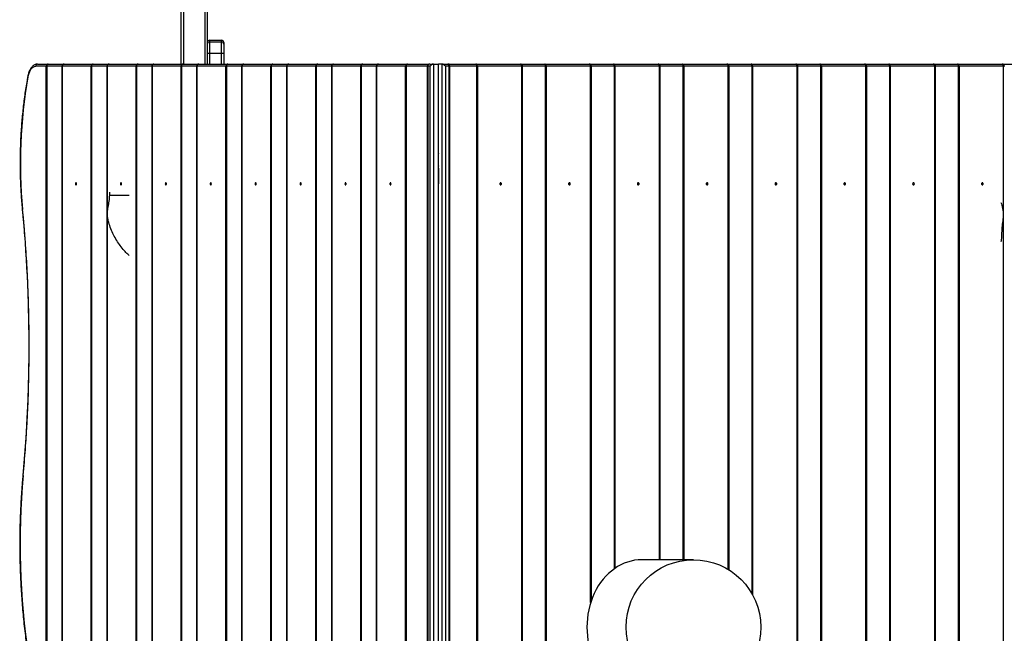
# Model space of a CAD drawing. Units: millimetres. Extents: x -4534 to 415040, y -3372 to 5660.
# Drawn here: x -852 to 463, y 2253 to 3072 of the extents above; entities that cross this region are included whole.
import ezdxf

# ---------------------------------------------------------------- set-up
doc = ezdxf.new("R2010")
doc.units = ezdxf.units.MM
doc.layers.add('Toestel 2D', color=7, linetype='Continuous', lineweight=20)
doc.layers.add('VP-EQ', color=7, linetype='Continuous', true_color=0x8a3492)

# ---------------------------------------------------------------- blocks, each defined once
blk = doc.blocks.new('rb1203')
at = {"color": 8, "linetype": 'Continuous', "lineweight": 25}
for p, q in [((-45.1868, 55.4052), (-45.1868, 58.7334)), ((-45.3318, 58.5997), (-45.3318, 55.4052)), ((-45.1568, 55.4775), (-45.1568, 55.4052)), ((-45.0768, 55.4052), (-45.0768, 55.4775)), ((-46.143, 55.3902), (-46.2445, 55.3902)), ((-46.141, 55.3902), (-46.143, 55.3902)), ((-45.843, 55.3902), (-45.9445, 55.3902)), ((-45.841, 55.3902), (-45.843, 55.3902)), ((-45.543, 55.3902), (-45.6445, 55.3902)), ((-45.541, 55.3902), (-45.543, 55.3902)), ((-45.243, 55.3902), (-45.3445, 55.3902)), ((-45.241, 55.3902), (-45.243, 55.3902)), ((-44.943, 55.3902), (-45.0445, 55.3902)), ((-44.941, 55.3902), (-44.943, 55.3902)), ((-44.643, 55.3902), (-44.7445, 55.3902)), ((-44.641, 55.3902), (-44.643, 55.3902)), ((-44.343, 55.3902), (-44.4445, 55.3902)), ((-44.341, 55.3902), (-44.343, 55.3902)), ((-44.043, 55.3902), (-44.1445, 55.3902)), ((-44.041, 55.3902), (-44.043, 55.3902)), ((-43.0711, 55.3902), (-43.0658, 55.3902)), ((-42.9122, 55.3902), (-43.0658, 55.3902)), ((-42.6115, 51.8081), (-42.6115, 55.3902)), ((-42.6115, 55.3902), (-42.6061, 55.3902)), ((-42.4525, 55.3902), (-42.6061, 55.3902)), ((-42.4525, 52.035), (-42.4525, 55.3902)), ((-42.449, 55.3902), (-42.449, 52.0375)), ((-42.1519, 52.095), (-42.1519, 55.3902)), ((-42.1519, 55.3902), (-42.1465, 55.3902)), ((-41.9929, 55.3902), (-42.1465, 55.3902)), ((-41.9929, 52.095), (-41.9929, 55.3902)), ((-41.9894, 55.3902), (-41.9894, 52.095)), ((-41.6922, 52.03), (-41.6922, 55.3902)), ((-41.6922, 55.3902), (-41.6869, 55.3902)), ((-41.5333, 55.3902), (-41.6869, 55.3902)), ((-41.5333, 51.8661), (-41.5333, 55.3902)), ((-41.5297, 55.3902), (-41.5297, 51.8597)), ((-41.2326, 55.3902), (-41.2272, 55.3902)), ((-41.0737, 55.3902), (-41.2272, 55.3902)), ((-40.773, 55.3902), (-40.7676, 55.3902)), ((-40.614, 55.3902), (-40.7676, 55.3902)), ((-40.3134, 55.3902), (-40.308, 55.3902)), ((-40.1544, 55.3902), (-40.308, 55.3902)), ((-39.8537, 55.3902), (-39.8484, 55.3902)), ((-43.627, 54.8052), (-43.628, 54.8052)), ((-43.6268, 54.8052), (-43.627, 54.8052)), ((-43.628, 54.7252), (-43.627, 54.7252)), ((-43.627, 54.7252), (-43.6268, 54.7252))]:
    blk.add_line(p, q, dxfattribs=at)
at = {"color": 7, "linetype": 'Continuous', "lineweight": 25}
for p, q in [((-45.3468, 55.4052), (-45.3468, 58.6014)), ((-45.1718, 55.8541), (-45.1718, 55.4052)), ((-45.1568, 55.5639), (-45.1568, 55.553)), ((-45.1568, 55.5639), (-45.0768, 55.5639)), ((-45.1568, 55.553), (-45.1568, 55.4775)), ((-45.1568, 55.553), (-45.0768, 55.553)), ((-45.0768, 55.553), (-45.0768, 55.5639)), ((-45.0768, 55.4775), (-45.0768, 55.553)), ((-45.0618, 55.5489), (-45.0618, 55.538)), ((-45.0618, 55.538), (-45.0618, 55.4776)), ((-45.1568, 55.4775), (-45.0768, 55.4775)), ((-45.0618, 55.4776), (-45.0618, 55.4052)), ((-46.2471, 55.3902), (-46.3179, 55.3902)), ((-46.305, 55.4052), (-46.2341, 55.4052)), ((-46.2471, 48.4202), (-46.2471, 55.3902)), ((-46.2445, 55.3902), (-46.2471, 55.3902)), ((-46.2445, 55.3902), (-46.2445, 48.4202)), ((-46.2341, 55.4052), (-46.128, 55.4052)), ((-46.143, 55.3902), (-46.143, 48.4202)), ((-45.9471, 55.3902), (-46.141, 55.3902)), ((-46.141, 55.3902), (-46.141, 48.4202)), ((-46.128, 55.4052), (-45.9341, 55.4052)), ((-45.9471, 48.4202), (-45.9471, 55.3902)), ((-45.9445, 55.3902), (-45.9471, 55.3902)), ((-45.9445, 55.3902), (-45.9445, 48.4202)), ((-45.9341, 55.4052), (-45.828, 55.4052)), ((-45.843, 55.3902), (-45.843, 48.4202)), ((-45.6471, 55.3902), (-45.841, 55.3902)), ((-45.841, 55.3902), (-45.841, 48.4202)), ((-45.828, 55.4052), (-45.6341, 55.4052)), ((-45.6471, 48.4202), (-45.6471, 55.3902)), ((-45.6445, 55.3902), (-45.6471, 55.3902)), ((-45.6445, 55.3902), (-45.6445, 48.4202)), ((-45.6341, 55.4052), (-45.528, 55.4052)), ((-45.543, 55.3902), (-45.543, 48.4202)), ((-45.3471, 55.3902), (-45.541, 55.3902)), ((-45.541, 55.3902), (-45.541, 48.4202)), ((-45.528, 55.4052), (-45.3341, 55.4052)), ((-45.3471, 48.4202), (-45.3471, 55.3902)), ((-45.3445, 55.3902), (-45.3471, 55.3902)), ((-45.3445, 55.3902), (-45.3445, 48.4202)), ((-45.3341, 55.4052), (-45.228, 55.4052)), ((-45.243, 55.3902), (-45.243, 48.4202)), ((-45.0471, 55.3902), (-45.241, 55.3902)), ((-45.241, 55.3902), (-45.241, 48.4202)), ((-45.228, 55.4052), (-45.0341, 55.4052)), ((-45.0445, 55.3902), (-45.0471, 55.3902)), ((-45.0471, 48.4202), (-45.0471, 55.3902)), ((-45.0445, 55.3902), (-45.0445, 48.4202)), ((-45.0341, 55.4052), (-44.928, 55.4052)), ((-44.943, 55.3902), (-44.943, 48.4202)), ((-44.7471, 55.3902), (-44.941, 55.3902)), ((-44.941, 55.3902), (-44.941, 48.4202)), ((-44.928, 55.4052), (-44.7341, 55.4052)), ((-44.7471, 48.4202), (-44.7471, 55.3902)), ((-44.7445, 55.3902), (-44.7471, 55.3902)), ((-44.7445, 55.3902), (-44.7445, 48.4202)), ((-44.7341, 55.4052), (-44.628, 55.4052)), ((-44.643, 55.3902), (-44.643, 48.4202)), ((-44.4471, 55.3902), (-44.641, 55.3902)), ((-44.641, 55.3902), (-44.641, 48.4202)), ((-44.628, 55.4052), (-44.4341, 55.4052)), ((-44.4471, 48.4202), (-44.4471, 55.3902)), ((-44.4445, 55.3902), (-44.4471, 55.3902)), ((-44.4445, 55.3902), (-44.4445, 48.4202)), ((-44.4341, 55.4052), (-44.328, 55.4052)), ((-44.343, 55.3902), (-44.343, 48.4202)), ((-44.1471, 55.3902), (-44.341, 55.3902)), ((-44.341, 55.3902), (-44.341, 48.4202)), ((-44.328, 55.4052), (-44.1341, 55.4052)), ((-44.1471, 48.4202), (-44.1471, 55.3902)), ((-44.1445, 55.3902), (-44.1471, 55.3902)), ((-44.1445, 55.3902), (-44.1445, 48.4202)), ((-44.1341, 55.4052), (-44.028, 55.4052)), ((-44.043, 55.3902), (-44.043, 48.4202)), ((-43.8471, 55.3902), (-44.041, 55.3902)), ((-44.041, 55.3902), (-44.041, 48.4202)), ((-44.028, 55.4052), (-43.8341, 55.4052)), ((-43.8445, 55.3902), (-43.8471, 55.3902)), ((-43.8471, 48.4202), (-43.8471, 55.3902)), ((-43.7016, 55.3902), (-43.8445, 55.3902)), ((-43.8445, 55.3902), (-43.8445, 48.4202)), ((-43.8341, 55.4052), (-43.6912, 55.4052)), ((-43.7016, 48.4202), (-43.7016, 55.3902)), ((-43.699, 55.3902), (-43.7016, 55.3902)), ((-43.6826, 55.3902), (-43.699, 55.3902)), ((-43.699, 55.3902), (-43.699, 48.4202)), ((-43.6861, 55.4052), (-43.6912, 55.4052)), ((-43.6861, 55.4052), (-43.6621, 55.4052)), ((-43.6826, 48.4202), (-43.6826, 55.3902)), ((-43.6621, 55.4052), (-43.6621, 48.4052)), ((-43.6621, 55.4052), (-43.6283, 55.4052)), ((-43.6283, 48.4052), (-43.6283, 55.4052)), ((-43.6031, 55.4052), (-43.6283, 55.4052)), ((-43.6031, 48.4052), (-43.6031, 55.4052)), ((-43.6031, 55.4052), (-43.5664, 55.4052)), ((-43.582, 55.3902), (-43.582, 48.4202)), ((-43.5568, 55.3902), (-43.582, 55.3902)), ((-43.5594, 55.4052), (-43.5664, 55.4052)), ((-43.5594, 55.4052), (-43.3779, 55.4052)), ((-43.5568, 48.4202), (-43.5568, 55.3902)), ((-43.5568, 55.3902), (-43.5533, 55.3902)), ((-43.5533, 55.3902), (-43.5533, 48.4202)), ((-43.3718, 55.3902), (-43.5533, 55.3902)), ((-43.3779, 55.4052), (-43.0808, 55.4052)), ((-43.3718, 48.4202), (-43.3718, 55.3902)), ((-43.3718, 55.3902), (-43.3683, 55.3902)), ((-43.3683, 55.3902), (-43.3683, 48.4202)), ((-43.0711, 55.3902), (-43.3683, 55.3902)), ((-43.0808, 55.4052), (-42.9183, 55.4052)), ((-43.0711, 48.4202), (-43.0711, 55.3902)), ((-43.0658, 48.4202), (-43.0658, 55.3902)), ((-42.9183, 55.4052), (-42.6211, 55.4052)), ((-42.9122, 48.4202), (-42.9122, 55.3902)), ((-42.9122, 55.3902), (-42.9086, 55.3902)), ((-42.9086, 55.3902), (-42.9086, 48.4202)), ((-42.6115, 55.3902), (-42.9086, 55.3902)), ((-42.6211, 55.4052), (-42.4586, 55.4052)), ((-42.6061, 51.824), (-42.6061, 55.3902)), ((-42.4586, 55.4052), (-42.1615, 55.4052)), ((-42.4525, 55.3902), (-42.449, 55.3902)), ((-42.1519, 55.3902), (-42.449, 55.3902)), ((-42.1615, 55.4052), (-41.999, 55.4052)), ((-42.1465, 52.095), (-42.1465, 55.3902)), ((-41.999, 55.4052), (-41.7019, 55.4052)), ((-41.9929, 55.3902), (-41.9894, 55.3902)), ((-41.6922, 55.3902), (-41.9894, 55.3902)), ((-41.7019, 55.4052), (-41.5394, 55.4052)), ((-41.6869, 52.0267), (-41.6869, 55.3902)), ((-41.5394, 55.4052), (-41.2422, 55.4052)), ((-41.5333, 55.3902), (-41.5297, 55.3902)), ((-41.2326, 55.3902), (-41.5297, 55.3902)), ((-41.2422, 55.4052), (-41.0798, 55.4052)), ((-41.2326, 48.4202), (-41.2326, 55.3902)), ((-41.2272, 48.4202), (-41.2272, 55.3902)), ((-41.0798, 55.4052), (-40.7826, 55.4052)), ((-41.0737, 48.4202), (-41.0737, 55.3902)), ((-41.0737, 55.3902), (-41.0701, 55.3902)), ((-41.0701, 55.3902), (-41.0701, 48.4202)), ((-40.773, 55.3902), (-41.0701, 55.3902)), ((-40.7826, 55.4052), (-40.6201, 55.4052)), ((-40.773, 48.4202), (-40.773, 55.3902)), ((-40.7676, 48.4202), (-40.7676, 55.3902)), ((-40.6201, 55.4052), (-40.323, 55.4052)), ((-40.614, 48.4202), (-40.614, 55.3902)), ((-40.614, 55.3902), (-40.6105, 55.3902)), ((-40.6105, 55.3902), (-40.6105, 48.4202)), ((-40.3134, 55.3902), (-40.6105, 55.3902)), ((-40.323, 55.4052), (-40.1605, 55.4052)), ((-40.3134, 48.4202), (-40.3134, 55.3902)), ((-40.308, 48.4202), (-40.308, 55.3902)), ((-40.1605, 55.4052), (-39.8634, 55.4052)), ((-40.1544, 48.4202), (-40.1544, 55.3902)), ((-40.1544, 55.3902), (-40.1509, 55.3902)), ((-40.1509, 55.3902), (-40.1509, 48.4202)), ((-39.8537, 55.3902), (-40.1509, 55.3902)), ((-39.8634, 55.4052), (-39.7009, 55.4052)), ((-39.8537, 48.4202), (-39.8537, 55.3902)), ((-43.627, 54.7252), (-43.627, 54.8052)), ((-43.6283, 54.7102), (-43.6283, 54.6052)), ((-43.6283, 54.5002), (-43.6283, 54.6052)), ((-45.8226, 54.5302), (-45.8226, 54.5506)), ((-45.8226, 54.5302), (-45.6946, 54.5302)), ((-43.6283, 51.6802), (-43.6283, 52.1302)), ((-41.9252, 52.095), (-42.2696, 52.095))]:
    blk.add_line(p, q, dxfattribs=at)
at = {"color": 7, "linetype": 'Continuous', "lineweight": 25, "flags": 128}
for points in [[(-46.3696, 55.3182), (-46.3665, 55.3318), (-46.3626, 55.3444), (-46.3579, 55.3559), (-46.3524, 55.3659), (-46.3463, 55.3745), (-46.3397, 55.3812), (-46.3326, 55.3862), (-46.3254, 55.3892), (-46.3179, 55.3902)], [(-43.5568, 55.3902), (-43.557, 55.3931), (-43.5575, 55.3959), (-43.5584, 55.3985), (-43.5596, 55.4008), (-43.5611, 55.4027), (-43.5628, 55.404), (-43.5646, 55.4049), (-43.5664, 55.4052)], [(-43.5533, 55.3902), (-43.5534, 55.3931), (-43.5537, 55.3959), (-43.5543, 55.3985), (-43.5551, 55.4008), (-43.556, 55.4027), (-43.557, 55.404), (-43.5582, 55.4049), (-43.5594, 55.4052)], [(-43.3718, 55.3902), (-43.3719, 55.3931), (-43.3723, 55.3959), (-43.3728, 55.3985), (-43.3736, 55.4008), (-43.3745, 55.4027), (-43.3756, 55.404), (-43.3767, 55.4049), (-43.3779, 55.4052)], [(-43.3683, 55.3902), (-43.3684, 55.3931), (-43.369, 55.3959), (-43.3699, 55.3985), (-43.3711, 55.4008), (-43.3725, 55.4027), (-43.3742, 55.404), (-43.376, 55.4049), (-43.3779, 55.4052)], [(-43.0711, 55.3902), (-43.0713, 55.3931), (-43.0718, 55.3959), (-43.0727, 55.3985), (-43.0739, 55.4008), (-43.0754, 55.4027), (-43.0771, 55.404), (-43.0789, 55.4049), (-43.0808, 55.4052)], [(-42.9122, 55.3902), (-42.9123, 55.3931), (-42.9126, 55.3959), (-42.9132, 55.3985), (-42.914, 55.4008), (-42.9149, 55.4027), (-42.9159, 55.404), (-42.9171, 55.4049), (-42.9183, 55.4052)], [(-42.9086, 55.3902), (-42.9088, 55.3931), (-42.9094, 55.3959), (-42.9103, 55.3985), (-42.9115, 55.4008), (-42.9129, 55.4027), (-42.9146, 55.404), (-42.9164, 55.4049), (-42.9183, 55.4052)], [(-42.6115, 55.3902), (-42.6117, 55.3931), (-42.6122, 55.3959), (-42.6131, 55.3985), (-42.6143, 55.4008), (-42.6158, 55.4027), (-42.6174, 55.404), (-42.6192, 55.4049), (-42.6211, 55.4052)], [(-42.4525, 55.3902), (-42.4527, 55.3931), (-42.453, 55.3959), (-42.4536, 55.3985), (-42.4543, 55.4008), (-42.4553, 55.4027), (-42.4563, 55.404), (-42.4575, 55.4049), (-42.4586, 55.4052)], [(-42.449, 55.3902), (-42.4492, 55.3931), (-42.4497, 55.3959), (-42.4506, 55.3985), (-42.4518, 55.4008), (-42.4533, 55.4027), (-42.455, 55.404), (-42.4568, 55.4049), (-42.4586, 55.4052)], [(-42.1519, 55.3902), (-42.152, 55.3931), (-42.1526, 55.3959), (-42.1535, 55.3985), (-42.1547, 55.4008), (-42.1561, 55.4027), (-42.1578, 55.404), (-42.1596, 55.4049), (-42.1615, 55.4052)], [(-41.9929, 55.3902), (-41.993, 55.3931), (-41.9934, 55.3959), (-41.9939, 55.3985), (-41.9947, 55.4008), (-41.9956, 55.4027), (-41.9967, 55.404), (-41.9978, 55.4049), (-41.999, 55.4052)], [(-41.9894, 55.3902), (-41.9896, 55.3931), (-41.9901, 55.3959), (-41.991, 55.3985), (-41.9922, 55.4008), (-41.9937, 55.4027), (-41.9953, 55.404), (-41.9971, 55.4049), (-41.999, 55.4052)], [(-41.6922, 55.3902), (-41.6924, 55.3931), (-41.693, 55.3959), (-41.6939, 55.3985), (-41.6951, 55.4008), (-41.6965, 55.4027), (-41.6982, 55.404), (-41.7, 55.4049), (-41.7019, 55.4052)], [(-41.5333, 55.3902), (-41.5334, 55.3931), (-41.5338, 55.3959), (-41.5343, 55.3985), (-41.5351, 55.4008), (-41.536, 55.4027), (-41.5371, 55.404), (-41.5382, 55.4049), (-41.5394, 55.4052)], [(-41.5297, 55.3902), (-41.5299, 55.3931), (-41.5305, 55.3959), (-41.5314, 55.3985), (-41.5326, 55.4008), (-41.534, 55.4027), (-41.5357, 55.404), (-41.5375, 55.4049), (-41.5394, 55.4052)], [(-41.2326, 55.3902), (-41.2328, 55.3931), (-41.2333, 55.3959), (-41.2342, 55.3985), (-41.2354, 55.4008), (-41.2369, 55.4027), (-41.2386, 55.404), (-41.2404, 55.4049), (-41.2422, 55.4052)], [(-41.0737, 55.3902), (-41.0738, 55.3931), (-41.0741, 55.3959), (-41.0747, 55.3985), (-41.0754, 55.4008), (-41.0764, 55.4027), (-41.0774, 55.404), (-41.0786, 55.4049), (-41.0798, 55.4052)], [(-41.0701, 55.3902), (-41.0703, 55.3931), (-41.0709, 55.3959), (-41.0717, 55.3985), (-41.0729, 55.4008), (-41.0744, 55.4027), (-41.0761, 55.404), (-41.0779, 55.4049), (-41.0798, 55.4052)], [(-40.773, 55.3902), (-40.7732, 55.3931), (-40.7737, 55.3959), (-40.7746, 55.3985), (-40.7758, 55.4008), (-40.7773, 55.4027), (-40.7789, 55.404), (-40.7807, 55.4049), (-40.7826, 55.4052)], [(-40.614, 55.3902), (-40.6142, 55.3931), (-40.6145, 55.3959), (-40.6151, 55.3985), (-40.6158, 55.4008), (-40.6167, 55.4027), (-40.6178, 55.404), (-40.6189, 55.4049), (-40.6201, 55.4052)], [(-40.6105, 55.3902), (-40.6107, 55.3931), (-40.6112, 55.3959), (-40.6121, 55.3985), (-40.6133, 55.4008), (-40.6148, 55.4027), (-40.6164, 55.404), (-40.6183, 55.4049), (-40.6201, 55.4052)], [(-40.3134, 55.3902), (-40.3135, 55.3931), (-40.3141, 55.3959), (-40.315, 55.3985), (-40.3162, 55.4008), (-40.3176, 55.4027), (-40.3193, 55.404), (-40.3211, 55.4049), (-40.323, 55.4052)], [(-40.1544, 55.3902), (-40.1545, 55.3931), (-40.1549, 55.3959), (-40.1554, 55.3985), (-40.1562, 55.4008), (-40.1571, 55.4027), (-40.1582, 55.404), (-40.1593, 55.4049), (-40.1605, 55.4052)], [(-40.1509, 55.3902), (-40.1511, 55.3931), (-40.1516, 55.3959), (-40.1525, 55.3985), (-40.1537, 55.4008), (-40.1552, 55.4027), (-40.1568, 55.404), (-40.1586, 55.4049), (-40.1605, 55.4052)], [(-39.8537, 55.3902), (-39.8539, 55.3931), (-39.8545, 55.3959), (-39.8554, 55.3985), (-39.8565, 55.4008), (-39.858, 55.4027), (-39.8597, 55.404), (-39.8615, 55.4049), (-39.8634, 55.4052)], [(-46.0448, 54.6052), (-46.0451, 54.608), (-46.0459, 54.6105), (-46.0471, 54.6121), (-46.0485, 54.6127), (-46.05, 54.6121), (-46.0512, 54.6105), (-46.052, 54.608), (-46.0523, 54.6052), (-46.052, 54.6023), (-46.0512, 54.5999), (-46.05, 54.5982), (-46.0485, 54.5977), (-46.0471, 54.5982), (-46.0459, 54.5999), (-46.0451, 54.6023), (-46.0448, 54.6052)], [(-45.7448, 54.6052), (-45.7451, 54.608), (-45.7459, 54.6105), (-45.7471, 54.6121), (-45.7485, 54.6127), (-45.75, 54.6121), (-45.7512, 54.6105), (-45.752, 54.608), (-45.7523, 54.6052), (-45.752, 54.6023), (-45.7512, 54.5999), (-45.75, 54.5982), (-45.7485, 54.5977), (-45.7471, 54.5982), (-45.7459, 54.5999), (-45.7451, 54.6023), (-45.7448, 54.6052)], [(-45.4448, 54.6052), (-45.4451, 54.608), (-45.4459, 54.6105), (-45.4471, 54.6121), (-45.4485, 54.6127), (-45.45, 54.6121), (-45.4512, 54.6105), (-45.452, 54.608), (-45.4523, 54.6052), (-45.452, 54.6023), (-45.4512, 54.5999), (-45.45, 54.5982), (-45.4485, 54.5977), (-45.4471, 54.5982), (-45.4459, 54.5999), (-45.4451, 54.6023), (-45.4448, 54.6052)], [(-45.1448, 54.6052), (-45.1451, 54.608), (-45.1459, 54.6105), (-45.1471, 54.6121), (-45.1485, 54.6127), (-45.15, 54.6121), (-45.1512, 54.6105), (-45.152, 54.608), (-45.1523, 54.6052), (-45.152, 54.6023), (-45.1512, 54.5999), (-45.15, 54.5982), (-45.1485, 54.5977), (-45.1471, 54.5982), (-45.1459, 54.5999), (-45.1451, 54.6023), (-45.1448, 54.6052)], [(-44.8448, 54.6052), (-44.8451, 54.608), (-44.8459, 54.6105), (-44.8471, 54.6121), (-44.8485, 54.6127), (-44.85, 54.6121), (-44.8512, 54.6105), (-44.852, 54.608), (-44.8523, 54.6052), (-44.852, 54.6023), (-44.8512, 54.5999), (-44.85, 54.5982), (-44.8485, 54.5977), (-44.8471, 54.5982), (-44.8459, 54.5999), (-44.8451, 54.6023), (-44.8448, 54.6052)], [(-44.5448, 54.6052), (-44.5451, 54.608), (-44.5459, 54.6105), (-44.5471, 54.6121), (-44.5485, 54.6127), (-44.55, 54.6121), (-44.5512, 54.6105), (-44.552, 54.608), (-44.5523, 54.6052), (-44.552, 54.6023), (-44.5512, 54.5999), (-44.55, 54.5982), (-44.5485, 54.5977), (-44.5471, 54.5982), (-44.5459, 54.5999), (-44.5451, 54.6023), (-44.5448, 54.6052)], [(-44.2448, 54.6052), (-44.2451, 54.608), (-44.2459, 54.6105), (-44.2471, 54.6121), (-44.2485, 54.6127), (-44.25, 54.6121), (-44.2512, 54.6105), (-44.252, 54.608), (-44.2523, 54.6052), (-44.252, 54.6023), (-44.2512, 54.5999), (-44.25, 54.5982), (-44.2485, 54.5977), (-44.2471, 54.5982), (-44.2459, 54.5999), (-44.2451, 54.6023), (-44.2448, 54.6052)], [(-43.9448, 54.6052), (-43.9451, 54.608), (-43.9459, 54.6105), (-43.9471, 54.6121), (-43.9485, 54.6127), (-43.95, 54.6121), (-43.9512, 54.6105), (-43.952, 54.608), (-43.9523, 54.6052), (-43.952, 54.6023), (-43.9512, 54.5999), (-43.95, 54.5982), (-43.9485, 54.5977), (-43.9471, 54.5982), (-43.9459, 54.5999), (-43.9451, 54.6023), (-43.9448, 54.6052)], [(-43.2186, 54.6052), (-43.2181, 54.6023), (-43.2169, 54.5999), (-43.215, 54.5982), (-43.2128, 54.5977), (-43.2106, 54.5982), (-43.2088, 54.5999), (-43.2075, 54.6023), (-43.2071, 54.6052), (-43.2075, 54.608), (-43.2088, 54.6105), (-43.2106, 54.6121), (-43.2128, 54.6127), (-43.215, 54.6121), (-43.2169, 54.6105), (-43.2181, 54.608), (-43.2186, 54.6052)], [(-42.7589, 54.6052), (-42.7585, 54.6023), (-42.7573, 54.5999), (-42.7554, 54.5982), (-42.7532, 54.5977), (-42.751, 54.5982), (-42.7491, 54.5999), (-42.7479, 54.6023), (-42.7475, 54.6052), (-42.7479, 54.608), (-42.7491, 54.6105), (-42.751, 54.6121), (-42.7532, 54.6127), (-42.7554, 54.6121), (-42.7573, 54.6105), (-42.7585, 54.608), (-42.7589, 54.6052)], [(-42.2993, 54.6052), (-42.2989, 54.6023), (-42.2976, 54.5999), (-42.2958, 54.5982), (-42.2936, 54.5977), (-42.2914, 54.5982), (-42.2895, 54.5999), (-42.2883, 54.6023), (-42.2878, 54.6052), (-42.2883, 54.608), (-42.2895, 54.6105), (-42.2914, 54.6121), (-42.2936, 54.6127), (-42.2958, 54.6121), (-42.2976, 54.6105), (-42.2989, 54.608), (-42.2993, 54.6052)], [(-41.8397, 54.6052), (-41.8393, 54.6023), (-41.838, 54.5999), (-41.8361, 54.5982), (-41.834, 54.5977), (-41.8318, 54.5982), (-41.8299, 54.5999), (-41.8286, 54.6023), (-41.8282, 54.6052), (-41.8286, 54.608), (-41.8299, 54.6105), (-41.8318, 54.6121), (-41.834, 54.6127), (-41.8361, 54.6121), (-41.838, 54.6105), (-41.8393, 54.608), (-41.8397, 54.6052)], [(-41.3801, 54.6052), (-41.3796, 54.6023), (-41.3784, 54.5999), (-41.3765, 54.5982), (-41.3743, 54.5977), (-41.3721, 54.5982), (-41.3703, 54.5999), (-41.369, 54.6023), (-41.3686, 54.6052), (-41.369, 54.608), (-41.3703, 54.6105), (-41.3721, 54.6121), (-41.3743, 54.6127), (-41.3765, 54.6121), (-41.3784, 54.6105), (-41.3796, 54.608), (-41.3801, 54.6052)], [(-40.9204, 54.6052), (-40.92, 54.6023), (-40.9188, 54.5999), (-40.9169, 54.5982), (-40.9147, 54.5977), (-40.9125, 54.5982), (-40.9106, 54.5999), (-40.9094, 54.6023), (-40.909, 54.6052), (-40.9094, 54.608), (-40.9106, 54.6105), (-40.9125, 54.6121), (-40.9147, 54.6127), (-40.9169, 54.6121), (-40.9188, 54.6105), (-40.92, 54.608), (-40.9204, 54.6052)], [(-40.4608, 54.6052), (-40.4604, 54.6023), (-40.4591, 54.5999), (-40.4573, 54.5982), (-40.4551, 54.5977), (-40.4529, 54.5982), (-40.451, 54.5999), (-40.4498, 54.6023), (-40.4493, 54.6052), (-40.4498, 54.608), (-40.451, 54.6105), (-40.4529, 54.6121), (-40.4551, 54.6127), (-40.4573, 54.6121), (-40.4591, 54.6105), (-40.4604, 54.608), (-40.4608, 54.6052)], [(-40.0012, 54.6052), (-40.0008, 54.6023), (-39.9995, 54.5999), (-39.9976, 54.5982), (-39.9954, 54.5977), (-39.9932, 54.5982), (-39.9914, 54.5999), (-39.9901, 54.6023), (-39.9897, 54.6052), (-39.9901, 54.608), (-39.9914, 54.6105), (-39.9932, 54.6121), (-39.9954, 54.6127), (-39.9976, 54.6121), (-39.9995, 54.6105), (-40.0008, 54.608), (-40.0012, 54.6052)]]:
    blk.add_lwpolyline(points, dxfattribs=at)
at = {"color": 7, "linetype": 'Continuous', "lineweight": 25}
blk.add_circle((-41.9252, 51.645), 0.45, dxfattribs=at)
for centre, radius, start, end in [((-45.1568, 55.5489), 0.015, 89.99843, 179.99972), ((-45.1568, 55.538), 0.015, 90.00072, 179.99743), ((-45.0768, 55.5489), 0.015, 0.00028, 90.00164), ((-45.0768, 55.538), 0.015, 0.00257, 89.99935), ((-45.1606, 56.0145), 0.537, 268.80136, 270.4018), ((-45.073, 56.0145), 0.537, 269.5982, 271.19864), ((-46.3039, 55.3911), 0.0141, 94.40373, 183.80986), ((-46.233, 55.3911), 0.0141, 94.40373, 183.80986), ((-46.2313, 55.3921), 0.0134, 102.0754, 188.35285), ((-46.128, 55.3902), 0.015, 90, 180), ((-46.1269, 55.3911), 0.0141, 94.4036, 183.80999), ((-45.933, 55.3911), 0.0141, 94.40376, 183.80983), ((-45.9313, 55.3921), 0.0134, 102.07513, 188.35312), ((-45.828, 55.3902), 0.015, 90, 180), ((-45.8269, 55.3911), 0.0141, 94.40367, 183.80992), ((-45.633, 55.3911), 0.0141, 94.40367, 183.80992), ((-45.6313, 55.3921), 0.0134, 102.07516, 188.353), ((-45.528, 55.3902), 0.015, 90, 180), ((-45.5269, 55.3911), 0.0141, 94.40359, 183.81), ((-45.333, 55.3911), 0.0141, 94.40368, 183.80993), ((-45.3313, 55.3921), 0.0134, 102.07515, 188.35302), ((-45.228, 55.3902), 0.015, 90, 180), ((-45.2269, 55.3911), 0.0141, 94.4037, 183.80988), ((-45.033, 55.3911), 0.0141, 94.40367, 183.81), ((-45.0313, 55.3921), 0.0134, 102.07517, 188.35308), ((-44.928, 55.3902), 0.015, 90, 180), ((-44.9269, 55.3911), 0.0141, 94.40367, 183.80992), ((-44.733, 55.3911), 0.0141, 94.40367, 183.80992), ((-44.7313, 55.3921), 0.0134, 102.07513, 188.35312), ((-44.628, 55.3902), 0.015, 90, 180), ((-44.6269, 55.3911), 0.0141, 94.40373, 183.80986), ((-44.433, 55.3911), 0.0141, 94.40373, 183.80986), ((-44.4313, 55.3921), 0.0134, 102.0754, 188.35285), ((-44.328, 55.3902), 0.015, 90, 180), ((-44.3269, 55.3911), 0.0141, 94.4036, 183.80999), ((-44.133, 55.3911), 0.0141, 94.40373, 183.80986), ((-44.1313, 55.3921), 0.0134, 102.0754, 188.35285), ((-44.028, 55.3902), 0.015, 90, 180), ((-44.0269, 55.3911), 0.0141, 94.40391, 183.80968), ((-43.833, 55.3911), 0.0141, 94.40333, 183.81091), ((-43.8313, 55.3921), 0.0134, 102.07585, 188.35279), ((-43.6884, 55.3921), 0.0134, 102.07478, 188.35386), ((-43.685, 55.3911), 0.0141, 94.40391, 183.80968), ((-43.0808, 55.3902), 0.015, 0, 90), ((-42.6211, 55.3902), 0.015, 0, 90), ((-42.1615, 55.3902), 0.015, 0, 90), ((-41.7019, 55.3902), 0.015, 0, 90), ((-41.2422, 55.3902), 0.015, 0, 90), ((-40.7826, 55.3902), 0.015, 0, 90), ((-40.323, 55.3902), 0.015, 0, 90), ((-39.8634, 55.3902), 0.015, 0, 90), ((-43.1943, 54.7464), 3.2263, 169.79211, 185.5559), ((-55.8685, 53.5255), 9.5065, 354.75993, 5.4844), ((-41.4577, 52.2002), 4.9651, 174.71872, 188.74444)]:
    blk.add_arc(centre, radius, start, end, dxfattribs=at)
at = {"color": 8, "linetype": 'Continuous', "lineweight": 25}
for centre, radius, start, end in [((-46.3682, 55.321), 0.00312, 181.68936, 244.25842), ((-46.4052, 54.4317), 0.00234, 95.45664, 157.77809), ((-46.4015, 52.6596), 0.00232, 203.84949, 265.60931)]:
    blk.add_arc(centre, radius, start, end, dxfattribs=at)
at = {"color": 7, "linetype": 'Continuous', "lineweight": 25}
for centre, major_axis, ratio, start_param, end_param in [((-43.6696, 55.3902), (0.013, 0.013), 0.57735, 0.523599, 2.094395), ((-43.5916, 55.3902), (0.0141, -0.0141), 0.36397, 1.22173, 2.792527), ((-43.6232, 54.8052), (0, 0.015), 0.253143, 1.376689, 1.570796), ((-43.6232, 54.7252), (0, 0.015), 0.253143, 1.570796, 1.764903), ((-42.2696, 51.645), (0, 0.45), 0.815207, 0, 3.141593)]:
    blk.add_ellipse(centre, major_axis=major_axis, ratio=ratio, start_param=start_param, end_param=end_param, dxfattribs=at)
for points, knots in [([(-46.305, 55.4052), (-46.3067, 55.4051), (-46.3112, 55.4049), (-46.3184, 55.4033), (-46.3261, 55.4), (-46.3335, 55.3953), (-46.3405, 55.3892), (-46.3471, 55.3816), (-46.3531, 55.3726), (-46.3586, 55.3624), (-46.3633, 55.3512), (-46.3672, 55.339), (-46.3698, 55.3288), (-46.371, 55.3226), (-46.3713, 55.3209)], [0, 0, 0, 0, 0.054096, 0.136746, 0.219905, 0.305267, 0.393906, 0.485943, 0.580508, 0.676311, 0.7722, 0.867701, 0.962726, 1, 1, 1, 1]), ([(-46.3713, 55.3209), (-46.3729, 55.3125), (-46.3773, 55.2879), (-46.3841, 55.2469), (-46.3915, 55.1977), (-46.398, 55.1481), (-46.4038, 55.0981), (-46.4089, 55.0478), (-46.4131, 54.9973), (-46.4166, 54.9464), (-46.4193, 54.8954), (-46.4212, 54.8443), (-46.4223, 54.793), (-46.4226, 54.7418), (-46.4221, 54.6905), (-46.4208, 54.6393), (-46.4188, 54.5881), (-46.4159, 54.5372), (-46.4123, 54.4873), (-46.4093, 54.4525), (-46.4076, 54.4346), (-46.4074, 54.4326)], [0, 0, 0, 0, 0.029934, 0.086791, 0.143645, 0.200497, 0.257345, 0.314191, 0.371035, 0.427877, 0.484718, 0.541558, 0.598396, 0.655235, 0.712073, 0.768912, 0.82575, 0.882591, 0.939432, 0.993284, 1, 1, 1, 1]), ([(-45.6945, 54.1268), (-45.6975, 54.1295), (-45.7089, 54.1396), (-45.7287, 54.1613), (-45.7536, 54.1919), (-45.7777, 54.227), (-45.7989, 54.2645), (-45.8169, 54.3049), (-45.8289, 54.3404), (-45.8361, 54.3703), (-45.8388, 54.392), (-45.8391, 54.4124), (-45.8368, 54.4377), (-45.8297, 54.4698), (-45.8243, 54.5096), (-45.8231, 54.5369), (-45.8226, 54.5506)], [0, 0, 0, 0, 0.025736, 0.098149, 0.188353, 0.278546, 0.371425, 0.4643, 0.561959, 0.611775, 0.661544, 0.701894, 0.742238, 0.824759, 0.912145, 1, 1, 1, 1]), ([(-39.8715, 54.4796), (-39.8693, 54.4737), (-39.8646, 54.4606), (-39.8593, 54.4398), (-39.8559, 54.4171), (-39.8552, 54.394), (-39.8585, 54.363), (-39.8643, 54.3246), (-39.8667, 54.2783), (-39.8673, 54.2429), (-39.8707, 54.2233), (-39.8715, 54.2189)], [0, 0, 0, 0, 0.071536, 0.157968, 0.24432, 0.332382, 0.42045, 0.599051, 0.773847, 0.948636, 1, 1, 1, 1]), ([(-46.4074, 54.4326), (-46.406, 54.4177), (-46.4019, 54.3743), (-46.3956, 54.3022), (-46.3889, 54.2164), (-46.3831, 54.1303), (-46.378, 54.044), (-46.3737, 53.9576), (-46.3701, 53.871), (-46.3674, 53.7843), (-46.3654, 53.6976), (-46.3643, 53.6107), (-46.3639, 53.5239), (-46.3643, 53.437), (-46.3655, 53.3502), (-46.3675, 53.2634), (-46.3702, 53.1767), (-46.3738, 53.0901), (-46.3782, 53.0037), (-46.3833, 52.9174), (-46.3892, 52.8314), (-46.3959, 52.7451), (-46.401, 52.6876), (-46.4036, 52.6586)], [0, 0, 0, 0, 0.025614, 0.074291, 0.12297, 0.171648, 0.220327, 0.269006, 0.317685, 0.366365, 0.415044, 0.463724, 0.512404, 0.561083, 0.609763, 0.658442, 0.707122, 0.755801, 0.804481, 0.85316, 0.901839, 0.950517, 1, 1, 1, 1]), ([(-46.4036, 52.6586), (-46.4046, 52.6477), (-46.4075, 52.616), (-46.4116, 52.5633), (-46.4158, 52.5005), (-46.4191, 52.4375), (-46.4217, 52.3744), (-46.4235, 52.3112), (-46.4245, 52.2478), (-46.4247, 52.1845), (-46.4241, 52.1212), (-46.4228, 52.0579), (-46.4206, 51.9947), (-46.4177, 51.9317), (-46.4139, 51.8688), (-46.4094, 51.8061), (-46.4041, 51.7436), (-46.398, 51.6815), (-46.3911, 51.6196), (-46.3835, 51.5581), (-46.3755, 51.4993), (-46.3696, 51.4611), (-46.3669, 51.4431)], [0, 0, 0, 0, 0.027114, 0.078615, 0.130117, 0.181618, 0.233118, 0.284618, 0.336118, 0.387618, 0.439117, 0.490617, 0.542117, 0.593617, 0.645118, 0.69662, 0.748122, 0.799625, 0.851129, 0.902634, 0.954141, 1, 1, 1, 1])]:
    blk.add_open_spline(points, degree=3, knots=knots, dxfattribs=at)
blk = doc.blocks.new('rb1203 2d')
at = {"layer": 'VP-EQ', "color": 0, "xscale": 20, "yscale": 20, "zscale": 20}
blk.add_blockref('rb1203', (2489.26, -718.23), dxfattribs=at)
blk = doc.blocks.new('VPL-14-RB1203')
at = {"layer": 'Toestel 2D', "color": 0, "xscale": 10, "yscale": 10, "zscale": 10}
blk.add_blockref('rb1203 2d', (-16460.1, -885.8), dxfattribs=at)

msp = doc.modelspace()

# ---------------------------------------------------------------- block references
msp.add_blockref('VPL-14-RB1203', (0, 0))

doc.saveas('drawing.dxf')
